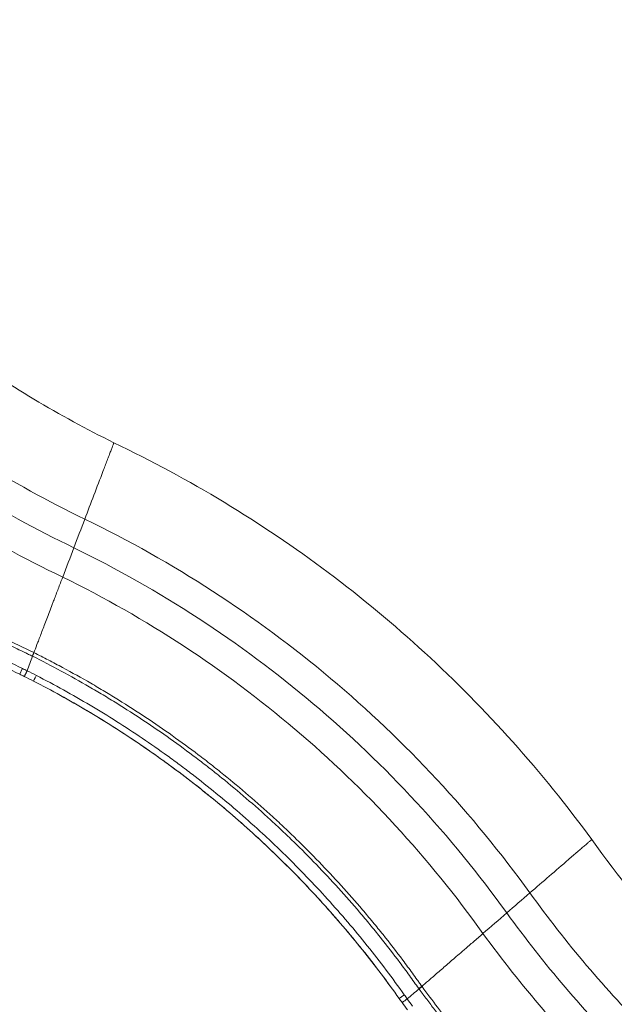
# Model space of a CAD drawing. Extents: x 784 to 14958, y 848 to 12207.
# Drawn here: x 5752 to 6334, y 8098 to 9062 of the extents above; entities that cross this region are included whole.
import ezdxf

# ---------------------------------------------------------------- set-up
doc = ezdxf.new("R2010")
doc.units = 0
doc.header["$LTSCALE"] = 10
doc.header["$MEASUREMENT"] = 0
doc.layers.add('MD_Visible', color=7, linetype='Continuous', lineweight=50)
doc.layers.add('MD_Visible Narrow', color=7, linetype='Continuous', lineweight=35)
doc.dimstyles.new('DİLARA 5', dxfattribs={"dimtxt": 250, "dimasz": 100, "dimexe": 0, "dimexo": 100, "dimgap": 50, "dimtad": 2, "dimdec": 0, "dimlfac": 0.1, "dimrnd": 5, "dimtxsty": 'Standard', "dimcen": 0, "dimse1": 1, "dimse2": 1, "dimclrd": 256, "dimadec": 0, "dimazin": 0, "dimtfac": 1, "dimtdec": 0, "dimtix": 1, "dimtmove": 0, "dimatfit": 3, "dimfxl": 1, "dimarcsym": 0})

# ---------------------------------------------------------------- blocks, each defined once
blk = doc.blocks.new('CustomObjectsInViewport4_0')
at = {"layer": 'MD_Visible', "linetype": 'Continuous', "lineweight": 0}
for points, knots in [([(5494.31, 8920.74), (5513.56, 8898.04), (5533.74, 8876.12), (5575.82, 8834.02), (5597.72, 8813.83), (5643.11, 8775.32), (5666.59, 8756.99), (5714.98, 8722.32), (5739.89, 8705.97), (5790.95, 8675.38), (5817.11, 8661.12), (5843.8, 8647.97)], [0.1088986, 0.1088986, 0.1088986, 0.1088986, 0.1453169, 0.1453169, 0.1817352, 0.1817352, 0.2181535, 0.2181535, 0.2545718, 0.2545718, 0.2909901, 0.2909901, 0.2909901, 0.2909901]), ([(5751.54, 8421.42), (5732.16, 8430.66), (5713.04, 8440.35), (5675.32, 8460.61), (5656.73, 8471.19), (5620.07, 8493.22), (5602, 8504.68), (5575.29, 8522.54), (5566.45, 8528.6), (5553.3, 8537.86), (5548.93, 8540.98), (5540.22, 8547.27), (5535.89, 8550.43), (5514.33, 8566.4), (5497.41, 8579.59), (5472.5, 8599.97), (5464.28, 8606.86), (5454.1, 8615.61), (5452.07, 8617.36), (5448.02, 8620.89), (5446, 8622.65), (5439.96, 8627.97), (5435.95, 8631.54), (5424, 8642.33), (5416.13, 8649.61), (5400.55, 8664.36), (5392.85, 8671.83), (5377.64, 8686.96), (5370.12, 8694.62), (5360.83, 8704.31), (5358.98, 8706.25), (5355.29, 8710.15), (5353.45, 8712.1), (5347.95, 8717.98), (5344.3, 8721.92), (5340.68, 8725.88)], [0, 0, 0, 0, 0.125, 0.125, 0.25, 0.25, 0.375, 0.375, 0.4375, 0.4375, 0.46875, 0.46875, 0.5, 0.5, 0.625, 0.625, 0.6875, 0.6875, 0.703125, 0.703125, 0.71875, 0.71875, 0.75, 0.75, 0.8125, 0.8125, 0.875, 0.875, 0.9375, 0.9375, 0.953125, 0.953125, 0.96875, 0.96875, 1, 1, 1, 1]), ([(5843.8, 8647.97), (5880.74, 8630.34), (5916.82, 8610.88), (5986.91, 8568.47), (6020.91, 8545.53), (6086.47, 8496.4), (6118.04, 8470.22), (6178.42, 8414.86), (6207.25, 8385.68), (6261.87, 8324.63), (6287.67, 8292.75), (6311.84, 8259.67)], [0.2909901, 0.2909901, 0.2909901, 0.2909901, 0.3346987, 0.3346987, 0.3784073, 0.3784073, 0.422116, 0.422116, 0.4658246, 0.4658246, 0.5095333, 0.5095333, 0.5095333, 0.5095333]), ([(5765.49, 8442.52), (5765.7, 8443.08), (5765.92, 8443.66), (5766.16, 8444.27), (5767.09, 8446.72), (5768.16, 8449.52), (5769.37, 8452.69), (5770.58, 8455.89), (5771.93, 8459.42), (5773.4, 8463.28), (5774.86, 8467.1), (5776.43, 8471.22), (5778.1, 8475.62), (5779.79, 8480.05), (5781.57, 8484.72), (5783.44, 8489.62), (5783.88, 8490.78), (5784.33, 8491.95), (5784.78, 8493.12), (5785.41, 8494.79), (5786.72, 8498.22), (5788.78, 8503.62), (5790.9, 8509.18), (5792.33, 8512.94), (5793.05, 8514.82), (5793.26, 8515.37), (5793.47, 8515.92), (5793.68, 8516.47)], [0.42392165, 0.42392165, 0.42392165, 0.42392165, 0.42561561, 0.42561561, 0.42561561, 0.43247621, 0.43247621, 0.43247621, 0.43933681, 0.43933681, 0.43933681, 0.44619741, 0.44619741, 0.44619741, 0.45305801, 0.45305801, 0.45305801, 0.45467154, 0.45467154, 0.45467154, 0.45696661, 0.45926168, 0.46155674, 0.46385181, 0.46385181, 0.46385181, 0.46452557, 0.46452557, 0.46452557, 0.46452557]), ([(5764.1, 8439.07), (5764.11, 8439.12), (5764.12, 8439.17), (5764.14, 8439.27), (5764.15, 8439.32), (5764.19, 8439.47), (5764.22, 8439.56), (5764.29, 8439.74), (5764.32, 8439.84), (5764.39, 8440.01), (5764.42, 8440.1), (5764.49, 8440.28), (5764.53, 8440.36), (5764.6, 8440.53), (5764.63, 8440.61), (5764.74, 8440.86), (5764.81, 8441.01), (5764.91, 8441.23), (5764.94, 8441.3), (5765, 8441.44), (5765.03, 8441.51), (5765.12, 8441.71), (5765.18, 8441.83), (5765.28, 8442.06), (5765.33, 8442.17), (5765.39, 8442.31), (5765.41, 8442.36), (5765.45, 8442.44), (5765.47, 8442.48), (5765.49, 8442.52)], [0, 0, 0, 0, 0.03125, 0.03125, 0.0625, 0.0625, 0.125, 0.125, 0.1875, 0.1875, 0.25, 0.25, 0.3125, 0.3125, 0.375, 0.375, 0.5, 0.5, 0.5625, 0.5625, 0.625, 0.625, 0.75, 0.75, 0.875, 0.875, 0.9375, 0.9375, 1, 1, 1, 1]), ([(6123.23, 8104.04), (6117.45, 8112.19), (6111.55, 8120.26), (6099.51, 8136.21), (6093.38, 8144.09), (6080.88, 8159.66), (6074.52, 8167.34), (6061.56, 8182.52), (6054.97, 8190.01), (6041.56, 8204.79), (6034.74, 8212.09), (6026.08, 8221.09), (6024.34, 8222.88), (6020.85, 8226.45), (6015.59, 8231.79), (6010.28, 8237.07), (5999.57, 8247.53), (5985.1, 8261.27), (5970.22, 8274.57), (5955.14, 8287.64), (5947.49, 8294.07), (5938.78, 8301.17), (5937.81, 8301.96), (5935.87, 8303.53), (5932.95, 8305.89), (5926.12, 8311.33), (5920.22, 8315.93), (5908.35, 8325.03), (5892.37, 8336.91), (5876.06, 8348.29), (5859.59, 8359.43), (5851.27, 8364.87), (5834.47, 8375.51), (5825.99, 8380.7), (5808.87, 8390.84), (5800.23, 8395.79), (5782.78, 8405.44), (5773.98, 8410.13), (5765.09, 8414.71)], [0, 0, 0, 0, 0.0625, 0.0625, 0.125, 0.125, 0.1875, 0.1875, 0.25, 0.25, 0.3125, 0.3125, 0.328125, 0.328125, 0.34375, 0.375, 0.375, 0.4375, 0.5, 0.5, 0.5625, 0.5625, 0.570312, 0.570312, 0.578125, 0.59375, 0.625, 0.625, 0.6875, 0.75, 0.75, 0.8125, 0.8125, 0.875, 0.875, 0.9375, 0.9375, 1, 1, 1, 1]), ([(6123.23, 8104.04), (6117.45, 8112.19), (6111.56, 8120.25), (6099.55, 8136.16), (6087.32, 8151.87), (6074.64, 8167.19), (6061.73, 8182.32), (6055.17, 8189.79), (6041.82, 8204.52), (6028.24, 8219.06), (6014.22, 8233.2), (6003.54, 8243.66), (5999.95, 8247.12), (5994.52, 8252.28), (5991.8, 8254.85), (5989.06, 8257.4), (5987.23, 8259.1), (5986.31, 8259.95), (5978.04, 8267.57), (5970.6, 8274.23), (5955.52, 8287.31), (5947.89, 8293.74), (5932.44, 8306.36), (5924.61, 8312.55), (5912.74, 8321.67), (5908.76, 8324.68), (5902.75, 8329.15), (5900.74, 8330.63), (5896.71, 8333.58), (5894.69, 8335.05), (5884.56, 8342.36), (5876.37, 8348.08), (5859.84, 8359.26), (5851.49, 8364.73), (5834.64, 8375.41), (5826.13, 8380.62), (5808.96, 8390.8), (5800.29, 8395.76), (5782.8, 8405.43), (5773.98, 8410.13), (5765.09, 8414.71)], [0, 0, 0, 0, 0.0625, 0.0625, 0.125, 0.1875, 0.1875, 0.25, 0.25, 0.3125, 0.375, 0.375, 0.40625, 0.40625, 0.421875, 0.429687, 0.429687, 0.4375, 0.4375, 0.5, 0.5, 0.5625, 0.5625, 0.625, 0.625, 0.65625, 0.65625, 0.671875, 0.671875, 0.6875, 0.6875, 0.75, 0.75, 0.8125, 0.8125, 0.875, 0.875, 0.9375, 0.9375, 1, 1, 1, 1]), ([(6311.84, 8259.67), (6337.82, 8223.27), (6366.09, 8188.42), (6426.7, 8122.45), (6459.04, 8091.33), (6527.3, 8033.3), (6563.22, 8006.4), (6638.09, 7957.19), (6677.04, 7934.89), (6757.39, 7895.26), (6798.78, 7877.92), (6841.08, 7863.18)], [0.5095333, 0.5095333, 0.5095333, 0.5095333, 0.5643385, 0.5643385, 0.6191437, 0.6191437, 0.6739489, 0.6739489, 0.7287541, 0.7287541, 0.7835593, 0.7835593, 0.7835593, 0.7835593]), ([(6145.48, 8115.92), (6145.93, 8116.31), (6146.4, 8116.72), (6146.9, 8117.14), (6148.88, 8118.85), (6151.15, 8120.82), (6153.72, 8123.04), (6156.3, 8125.27), (6159.16, 8127.74), (6162.28, 8130.44), (6165.39, 8133.12), (6168.72, 8136), (6172.28, 8139.08), (6175.86, 8142.18), (6179.65, 8145.44), (6183.62, 8148.88), (6184.56, 8149.69), (6185.5, 8150.5), (6186.45, 8151.33), (6187.8, 8152.49), (6190.58, 8154.89), (6194.95, 8158.67), (6199.45, 8162.56), (6202.5, 8165.19), (6204.02, 8166.51), (6204.47, 8166.89), (6204.91, 8167.28), (6205.36, 8167.66)], [0.4239206, 0.4239206, 0.4239206, 0.4239206, 0.42561561, 0.42561561, 0.42561561, 0.43247621, 0.43247621, 0.43247621, 0.43933681, 0.43933681, 0.43933681, 0.44619741, 0.44619741, 0.44619741, 0.45305801, 0.45305801, 0.45305801, 0.45467154, 0.45467154, 0.45467154, 0.45696661, 0.45926168, 0.46155674, 0.46385181, 0.46385181, 0.46385181, 0.46452557, 0.46452557, 0.46452557, 0.46452557]), ([(6145.48, 8115.92), (6145.41, 8115.87), (6145.33, 8115.81), (6145.16, 8115.69), (6145.07, 8115.62), (6144.92, 8115.51), (6144.87, 8115.47), (6144.76, 8115.39), (6144.7, 8115.35), (6144.53, 8115.23), (6144.28, 8115.05), (6144.01, 8114.85), (6143.79, 8114.7), (6143.72, 8114.64), (6143.57, 8114.54), (6143.5, 8114.48), (6143.27, 8114.32), (6143.12, 8114.2), (6142.88, 8114.03), (6142.8, 8113.97), (6142.68, 8113.89), (6142.64, 8113.86), (6142.57, 8113.81), (6142.55, 8113.8), (6142.51, 8113.77), (6142.49, 8113.75), (6142.47, 8113.74)], [0, 0, 0, 0, 0.125, 0.125, 0.25, 0.25, 0.3125, 0.3125, 0.375, 0.375, 0.5, 0.625, 0.625, 0.6875, 0.6875, 0.75, 0.75, 0.875, 0.875, 0.9375, 0.9375, 0.96875, 0.96875, 0.984375, 0.984375, 1, 1, 1, 1])]:
    blk.add_open_spline(points, degree=3, knots=knots, dxfattribs=at)
for points in [[(5438.4, 8863.52), (5464.41, 8833.23), (5519.54, 8775.33), (5610.69, 8697.38), (5709.32, 8629.15), (5779.38, 8590.63), (5815.31, 8573.22)], [(5417.43, 8842.06), (5444.18, 8811.06), (5500.85, 8751.8), (5594.49, 8672.06), (5695.8, 8602.32), (5767.74, 8562.97), (5804.62, 8545.18)], [(5395.96, 8820.09), (5423.45, 8788.35), (5481.7, 8727.7), (5577.91, 8646.13), (5681.96, 8574.83), (5755.82, 8534.63), (5793.68, 8516.47)], [(5815.31, 8573.22), (5858.44, 8552.34), (5942.11, 8505.24), (6057.95, 8419.66), (6162.35, 8320.44), (6223.26, 8246.22), (6251.31, 8207.37)], [(5804.62, 8545.18), (5846.61, 8524.74), (5928.03, 8478.67), (6040.7, 8395.02), (6142.19, 8298.12), (6201.37, 8225.67), (6228.61, 8187.75)], [(5793.68, 8516.47), (5834.5, 8496.47), (5913.61, 8451.45), (6023.03, 8369.79), (6121.55, 8275.26), (6178.95, 8204.62), (6205.36, 8167.66)], [(5765.49, 8442.52), (5765.49, 8442.52), (5765.49, 8442.52), (5765.49, 8442.52)], [(5756.1, 8419.22), (5754.58, 8419.96), (5753.06, 8420.69), (5751.54, 8421.42)], [(5765.09, 8414.71), (5762.11, 8416.24), (5759.11, 8417.75), (5756.1, 8419.22)], [(6251.31, 8207.37), (6286.53, 8158.69), (6364.47, 8066.77), (6501.15, 7948.44), (6654.35, 7852.47), (6765.08, 7804.9), (6821.95, 7785.5)], [(6228.61, 8187.75), (6264.86, 8137.89), (6345, 8043.8), (6485.42, 7922.76), (6642.75, 7824.68), (6756.41, 7776.14), (6814.77, 7756.37)], [(6205.36, 8167.66), (6242.66, 8116.58), (6325.05, 8020.27), (6469.32, 7896.45), (6630.87, 7796.21), (6747.53, 7746.69), (6807.43, 7726.54)], [(6145.48, 8115.92), (6145.48, 8115.92), (6145.48, 8115.92), (6145.48, 8115.92)], [(6126.1, 8100.03), (6125.14, 8101.36), (6124.18, 8102.7), (6123.23, 8104.04)], [(6131.3, 8092.98), (6129.55, 8095.32), (6127.82, 8097.66), (6126.1, 8100.03)]]:
    blk.add_open_spline(points, degree=3, dxfattribs=at)
at = {"layer": 'MD_Visible Narrow', "linetype": 'Continuous', "lineweight": 0, "extrusion": (0, 1, 0)}
for p, q in [((5751.55, 8421.44), (5753.98, 8426.55)), ((6123.25, 8104.05), (6127.87, 8107.32))]:
    blk.add_line(p, q, dxfattribs=at)
at = {"layer": 'MD_Visible Narrow', "linetype": 'Continuous', "lineweight": 0, "extrusion": (1.22465e-16, -1.2326e-32, -1)}
blk.add_ellipse((5768.52, 8421.38), major_axis=(3.43, 6.67), ratio=0.000036, start_param=1.816085, end_param=3.071829, dxfattribs=at)
at = {"layer": 'MD_Visible Narrow', "linetype": 'Continuous', "lineweight": 0}
for points, knots in [([(5764.1, 8439.07), (5763.47, 8439.37), (5762.84, 8439.67), (5761.58, 8440.27), (5759.68, 8441.17), (5755.27, 8443.29), (5746.46, 8447.56), (5738.95, 8451.29), (5723.97, 8458.85), (5704.14, 8469.19), (5684.57, 8480.03), (5672.42, 8486.96), (5669.99, 8488.36), (5665.15, 8491.16), (5657.91, 8495.39), (5650.7, 8499.69), (5626.79, 8514.16), (5607.97, 8526.22), (5580.21, 8545.03), (5571.03, 8551.41), (5559.66, 8559.55), (5557.39, 8561.18), (5552.86, 8564.46), (5550.6, 8566.11), (5543.84, 8571.08), (5539.35, 8574.43), (5525.95, 8584.53), (5517.11, 8591.39), (5503.98, 8601.84), (5499.62, 8605.35), (5493.12, 8610.66), (5490.96, 8612.43), (5486.65, 8616), (5484.5, 8617.79), (5465.21, 8633.96), (5448.45, 8648.75), (5423.89, 8671.57), (5415.8, 8679.28), (5403.81, 8691.01), (5399.84, 8694.95), (5393.92, 8700.89), (5391.95, 8702.88), (5388.03, 8706.86), (5386.07, 8708.86), (5376.32, 8718.9), (5368.63, 8727.02), (5357.25, 8739.35), (5353.48, 8743.49), (5347.87, 8749.73), (5345.07, 8752.85), (5341.82, 8756.52), (5340.2, 8758.35), (5339.4, 8759.27), (5339.05, 8759.67), (5338.82, 8759.93), (5338.7, 8760.06), (5338.59, 8760.19)], [0.0000008, 0.0000008, 0.0000008, 0.0000008, 0.0039063, 0.0039063, 0.0078125, 0.015625, 0.03125, 0.0625, 0.0625, 0.125, 0.1875, 0.1875, 0.203125, 0.203125, 0.21875, 0.25, 0.25, 0.375, 0.375, 0.4375, 0.4375, 0.453125, 0.453125, 0.46875, 0.46875, 0.5, 0.5, 0.5625, 0.5625, 0.59375, 0.59375, 0.609375, 0.609375, 0.625, 0.625, 0.75, 0.75, 0.8125, 0.8125, 0.84375, 0.84375, 0.859375, 0.859375, 0.875, 0.875, 0.9375, 0.9375, 0.96875, 0.96875, 0.984375, 0.9921875, 0.9960938, 0.9980469, 0.9990234, 0.9990234, 1, 1, 1, 1]), ([(5341.34, 8762.69), (5356.05, 8745.91), (5371.18, 8729.52), (5388.67, 8711.51), (5390.62, 8709.52), (5394.53, 8705.54), (5400.41, 8699.6), (5406.35, 8693.71), (5418.31, 8682.02), (5426.37, 8674.33), (5450.85, 8651.58), (5467.56, 8636.84), (5486.78, 8620.72), (5488.92, 8618.93), (5493.22, 8615.38), (5495.38, 8613.6), (5501.86, 8608.31), (5506.2, 8604.81), (5519.29, 8594.39), (5528.1, 8587.56), (5541.46, 8577.48), (5545.93, 8574.15), (5552.67, 8569.19), (5554.92, 8567.55), (5559.44, 8564.28), (5561.7, 8562.65), (5573.04, 8554.54), (5582.18, 8548.17), (5609.85, 8529.42), (5628.61, 8517.4), (5652.45, 8502.97), (5657.24, 8500.11), (5664.45, 8495.87), (5666.85, 8494.46), (5671.68, 8491.67), (5674.1, 8490.28), (5686.21, 8483.36), (5695.96, 8477.96), (5725.42, 8462.12), (5745.32, 8452.07), (5765.49, 8442.52)], [0, 0, 0, 0, 0.125, 0.125, 0.140625, 0.140625, 0.15625, 0.1875, 0.1875, 0.25, 0.25, 0.375, 0.375, 0.390625, 0.390625, 0.40625, 0.40625, 0.4375, 0.4375, 0.5, 0.5, 0.53125, 0.53125, 0.546875, 0.546875, 0.5625, 0.5625, 0.625, 0.625, 0.75, 0.75, 0.78125, 0.78125, 0.796875, 0.796875, 0.8125, 0.8125, 0.875, 0.875, 1, 1, 1, 1]), ([(5345.25, 8730.06), (5348.85, 8726.12), (5352.48, 8722.2), (5357.96, 8716.34), (5359.79, 8714.4), (5363.47, 8710.52), (5365.31, 8708.59), (5374.55, 8698.94), (5382.04, 8691.32), (5397.18, 8676.26), (5404.84, 8668.83), (5420.35, 8654.14), (5428.19, 8646.89), (5440.08, 8636.16), (5444.07, 8632.61), (5450.08, 8627.31), (5452.09, 8625.55), (5456.13, 8622.04), (5458.15, 8620.3), (5468.27, 8611.59), (5476.46, 8604.73), (5501.25, 8584.44), (5518.1, 8571.32), (5539.56, 8555.43), (5543.87, 8552.27), (5552.53, 8546.02), (5556.88, 8542.91), (5569.98, 8533.7), (5578.77, 8527.66), (5605.36, 8509.89), (5623.34, 8498.48), (5659.83, 8476.55), (5678.34, 8466.02), (5715.88, 8445.85), (5734.91, 8436.21), (5754.2, 8427.01)], [0, 0, 0, 0, 0.03125, 0.03125, 0.046875, 0.046875, 0.0625, 0.0625, 0.125, 0.125, 0.1875, 0.1875, 0.25, 0.25, 0.28125, 0.28125, 0.296875, 0.296875, 0.3125, 0.3125, 0.375, 0.375, 0.5, 0.5, 0.53125, 0.53125, 0.5625, 0.5625, 0.625, 0.625, 0.75, 0.75, 0.875, 0.875, 1, 1, 1, 1]), ([(5815.31, 8573.22), (5821.25, 8588.79), (5827.18, 8604.36), (5833.12, 8619.94), (5833.82, 8621.77), (5834.51, 8623.59), (5835.2, 8625.4), (5835.89, 8627.21), (5836.56, 8628.96), (5837.21, 8630.66), (5837.85, 8632.36), (5838.47, 8633.97), (5839.05, 8635.49), (5839.63, 8637.03), (5840.17, 8638.45), (5840.67, 8639.75), (5841.17, 8641.05), (5841.61, 8642.21), (5842, 8643.23), (5842.39, 8644.25), (5842.72, 8645.12), (5842.99, 8645.83), (5843.26, 8646.53), (5843.46, 8647.06), (5843.6, 8647.43), (5843.74, 8647.79), (5843.8, 8647.97), (5843.8, 8647.97), (5843.8, 8647.97), (5843.8, 8647.97), (5843.8, 8647.97), (5843.8, 8647.97), (5843.8, 8647.97), (5843.8, 8647.97)], [0.49445686, 0.49445686, 0.49445686, 0.49445686, 0.51346699, 0.51346699, 0.51346699, 0.51570658, 0.51570658, 0.51570658, 0.51794617, 0.51794617, 0.51794617, 0.52018576, 0.52018576, 0.52018576, 0.52242535, 0.52242535, 0.52242535, 0.52466494, 0.52466494, 0.52466494, 0.52690454, 0.52690454, 0.52690454, 0.52914413, 0.52914413, 0.52914413, 0.53138223, 0.53138223, 0.53138223, 0.53138373, 0.53138373, 0.53138373, 0.53149639, 0.53149639, 0.53149639, 0.53149639]), ([(5765.49, 8442.52), (5767.85, 8441.34), (5770.21, 8440.16), (5774.91, 8437.76), (5781.95, 8434.15), (5788.95, 8430.45), (5802.89, 8422.96), (5812.11, 8417.81), (5823.53, 8411.21), (5825.81, 8409.88), (5830.36, 8407.2), (5837.16, 8403.15), (5843.92, 8399.04), (5857.35, 8390.7), (5866.22, 8385), (5883.76, 8373.35), (5901.13, 8361.42), (5918.12, 8348.96), (5930.73, 8339.42), (5934.91, 8336.2), (5941.14, 8331.33), (5943.21, 8329.69), (5947.35, 8326.41), (5949.41, 8324.76), (5959.68, 8316.47), (5967.78, 8309.72), (5983.79, 8295.96), (5991.68, 8288.96), (6001.42, 8280.05), (6003.36, 8278.26), (6007.23, 8274.67), (6013, 8269.26), (6018.71, 8263.79), (6030.04, 8252.76), (6044.91, 8237.84), (6059.31, 8222.46), (6073.47, 8206.86), (6080.43, 8198.95), (6090.7, 8186.92), (6094.09, 8182.88), (6099.13, 8176.78), (6100.81, 8174.74), (6104.14, 8170.64), (6105.8, 8168.59), (6114.05, 8158.29), (6120.51, 8149.96), (6130.02, 8137.3), (6133.16, 8133.06), (6137.81, 8126.66), (6140.13, 8123.45), (6142.81, 8119.69), (6144.15, 8117.8), (6144.72, 8117), (6145.1, 8116.46), (6145.29, 8116.19), (6145.48, 8115.92)], [0, 0, 0, 0, 0.015625, 0.015625, 0.03125, 0.0625, 0.0625, 0.125, 0.125, 0.140625, 0.140625, 0.15625, 0.1875, 0.1875, 0.25, 0.25, 0.3125, 0.375, 0.375, 0.40625, 0.40625, 0.421875, 0.421875, 0.4375, 0.4375, 0.5, 0.5, 0.5625, 0.5625, 0.578125, 0.578125, 0.59375, 0.625, 0.625, 0.6875, 0.75, 0.75, 0.8125, 0.8125, 0.84375, 0.84375, 0.859375, 0.859375, 0.875, 0.875, 0.9375, 0.9375, 0.96875, 0.96875, 0.984375, 0.992187, 0.996094, 0.998047, 0.998047, 1, 1, 1, 1]), ([(6142.47, 8113.74), (6140.96, 8115.89), (6139.44, 8118.03), (6136.38, 8122.31), (6131.77, 8128.7), (6127.08, 8135.04), (6117.61, 8147.64), (6111.17, 8155.94), (6102.96, 8166.2), (6101.31, 8168.24), (6097.99, 8172.32), (6096.33, 8174.35), (6091.3, 8180.43), (6087.93, 8184.45), (6077.7, 8196.44), (6070.77, 8204.32), (6056.67, 8219.85), (6042.33, 8235.16), (6027.53, 8250.03), (6016.24, 8261.02), (6012.45, 8264.65), (6006.73, 8270.06), (6003.85, 8272.75), (6000.96, 8275.43), (5999.02, 8277.21), (5998.06, 8278.1), (5989.33, 8286.09), (5981.47, 8293.06), (5965.53, 8306.76), (5957.46, 8313.49), (5947.24, 8321.75), (5945.19, 8323.39), (5941.07, 8326.66), (5934.88, 8331.54), (5928.64, 8336.35), (5916.08, 8345.86), (5899.16, 8358.27), (5881.87, 8370.15), (5864.4, 8381.76), (5855.57, 8387.43), (5842.2, 8395.74), (5837.71, 8398.47), (5830.95, 8402.53), (5828.7, 8403.87), (5824.17, 8406.54), (5821.9, 8407.86), (5810.52, 8414.45), (5792.17, 8424.7), (5773.51, 8434.37), (5764.1, 8439.07)], [0, 0, 0, 0, 0.015625, 0.015625, 0.03125, 0.0625, 0.0625, 0.125, 0.125, 0.140625, 0.140625, 0.15625, 0.15625, 0.1875, 0.1875, 0.25, 0.25, 0.3125, 0.375, 0.375, 0.40625, 0.40625, 0.421875, 0.429687, 0.429687, 0.4375, 0.4375, 0.5, 0.5, 0.5625, 0.5625, 0.578125, 0.578125, 0.59375, 0.625, 0.625, 0.6875, 0.75, 0.75, 0.8125, 0.8125, 0.84375, 0.84375, 0.859375, 0.859375, 0.875, 0.875, 0.9375, 1, 1, 1, 1]), ([(5758.82, 8424.78), (5758.63, 8424.39), (5758.44, 8424.01), (5758.17, 8423.46), (5758.09, 8423.28), (5757.96, 8423.02), (5757.91, 8422.93), (5757.83, 8422.75), (5757.78, 8422.67), (5757.58, 8422.24), (5757.42, 8421.92), (5757.2, 8421.47), (5757.13, 8421.33), (5757.03, 8421.12), (5756.99, 8421.05), (5756.93, 8420.92), (5756.9, 8420.85), (5756.74, 8420.54), (5756.63, 8420.32), (5756.49, 8420.02), (5756.45, 8419.93), (5756.38, 8419.81), (5756.37, 8419.77), (5756.33, 8419.69), (5756.31, 8419.66), (5756.23, 8419.49), (5756.18, 8419.39), (5756.13, 8419.29), (5756.12, 8419.26), (5756.1, 8419.24), (5756.1, 8419.23), (5756.1, 8419.23), (5756.1, 8419.22), (5756.1, 8419.22), (5756.1, 8419.22), (5756.1, 8419.22), (5756.1, 8419.22)], [0, 0, 0, 0, 0.125, 0.125, 0.1875, 0.1875, 0.21875, 0.21875, 0.25, 0.25, 0.375, 0.375, 0.4375, 0.4375, 0.46875, 0.46875, 0.5, 0.5, 0.625, 0.625, 0.6875, 0.6875, 0.71875, 0.71875, 0.75, 0.75, 0.875, 0.875, 0.9375, 0.9375, 0.96875, 0.96875, 0.976562, 0.976562, 0.984375, 1, 1, 1, 1]), ([(5758.82, 8424.78), (5758.82, 8424.78), (5758.82, 8424.78), (5758.82, 8424.78), (5758.82, 8424.78), (5758.82, 8424.78), (5758.82, 8424.78)], [0, 0, 0, 0, 0.0000000939667, 0.0000000939667, 0.0000000939667, 0.0000001539667, 0.0000001539667, 0.0000001539667, 0.0000001539667]), ([(5767.92, 8420.21), (5776.87, 8415.61), (5785.74, 8410.88), (5803.34, 8401.15), (5812.06, 8396.15), (5829.34, 8385.92), (5837.9, 8380.67), (5854.86, 8369.93), (5863.26, 8364.43), (5879.89, 8353.17), (5888.13, 8347.42), (5898.33, 8340.07), (5900.36, 8338.59), (5904.41, 8335.62), (5910.48, 8331.14), (5916.49, 8326.6), (5928.44, 8317.42), (5936.31, 8311.19), (5951.86, 8298.49), (5959.54, 8292.03), (5974.71, 8278.86), (5982.2, 8272.16), (5990.51, 8264.5), (5991.44, 8263.64), (5993.28, 8261.93), (5996.03, 8259.36), (6002.43, 8253.33), (6007.85, 8248.11), (6018.6, 8237.58), (6032.71, 8223.35), (6046.37, 8208.72), (6059.8, 8193.9), (6066.4, 8186.39), (6079.39, 8171.17), (6092.15, 8155.75), (6104.46, 8139.94), (6116.54, 8123.93), (6122.47, 8115.82), (6128.29, 8107.62)], [0, 0, 0, 0, 0.0625, 0.0625, 0.125, 0.125, 0.1875, 0.1875, 0.25, 0.25, 0.3125, 0.3125, 0.328125, 0.328125, 0.34375, 0.375, 0.375, 0.4375, 0.4375, 0.5, 0.5, 0.5625, 0.5625, 0.570312, 0.570312, 0.578125, 0.59375, 0.625, 0.625, 0.6875, 0.75, 0.75, 0.8125, 0.8125, 0.875, 0.9375, 0.9375, 1, 1, 1, 1]), ([(6251.31, 8207.37), (6263.92, 8218.27), (6276.53, 8229.16), (6289.14, 8240.06), (6290.63, 8241.35), (6292.1, 8242.62), (6293.56, 8243.88), (6295.03, 8245.15), (6296.45, 8246.37), (6297.83, 8247.57), (6299.2, 8248.75), (6300.5, 8249.88), (6301.74, 8250.94), (6302.98, 8252.02), (6304.13, 8253.01), (6305.19, 8253.92), (6306.24, 8254.83), (6307.18, 8255.64), (6308, 8256.36), (6308.83, 8257.07), (6309.53, 8257.68), (6310.1, 8258.17), (6310.68, 8258.67), (6311.11, 8259.04), (6311.4, 8259.29), (6311.69, 8259.55), (6311.84, 8259.67), (6311.84, 8259.67), (6311.84, 8259.67), (6311.84, 8259.67), (6311.84, 8259.67), (6311.84, 8259.67), (6311.84, 8259.67), (6311.84, 8259.67)], [0.49445686, 0.49445686, 0.49445686, 0.49445686, 0.51346699, 0.51346699, 0.51346699, 0.51570658, 0.51570658, 0.51570658, 0.51794617, 0.51794617, 0.51794617, 0.52018576, 0.52018576, 0.52018576, 0.52242535, 0.52242535, 0.52242535, 0.52466494, 0.52466494, 0.52466494, 0.52690454, 0.52690454, 0.52690454, 0.52914413, 0.52914413, 0.52914413, 0.53138223, 0.53138223, 0.53138223, 0.53138373, 0.53138373, 0.53138373, 0.5314764, 0.5314764, 0.5314764, 0.5314764]), ([(6142.71, 8113.42), (6142.87, 8113.54), (6143.03, 8113.66), (6143.35, 8113.89), (6143.5, 8114), (6143.73, 8114.17), (6143.8, 8114.22), (6143.95, 8114.33), (6144.02, 8114.39), (6144.23, 8114.54), (6144.5, 8114.74), (6144.74, 8114.93), (6144.92, 8115.06), (6144.97, 8115.1), (6145.08, 8115.18), (6145.14, 8115.22), (6145.29, 8115.33), (6145.38, 8115.4), (6145.51, 8115.49), (6145.55, 8115.52), (6145.59, 8115.56), (6145.6, 8115.56), (6145.62, 8115.57), (6145.62, 8115.58), (6145.63, 8115.58), (6145.65, 8115.6), (6145.67, 8115.62), (6145.69, 8115.63)], [0, 0, 0, 0, 0.125, 0.125, 0.25, 0.25, 0.3125, 0.3125, 0.375, 0.375, 0.5, 0.625, 0.625, 0.6875, 0.6875, 0.75, 0.75, 0.875, 0.875, 0.9375, 0.9375, 0.953125, 0.953125, 0.960937, 0.960937, 0.96875, 1, 1, 1, 1]), ([(6145.48, 8115.92), (6145.5, 8115.88), (6145.53, 8115.85), (6145.55, 8115.82), (6145.6, 8115.75), (6145.64, 8115.69), (6145.69, 8115.63)], [0, 0, 0, 0, 0.0001257521, 0.0001257521, 0.0001257521, 0.0003571395, 0.0003571395, 0.0003571395, 0.0003571395]), ([(6145.69, 8115.63), (6155.7, 8102.07), (6165.97, 8088.71), (6179.12, 8072.27), (6183.09, 8067.35), (6187.1, 8062.46), (6189.77, 8059.21), (6191.12, 8057.59), (6197.85, 8049.49), (6203.29, 8043.08), (6219.79, 8024), (6231.01, 8011.51), (6253.91, 7987), (6265.58, 7974.97), (6289.38, 7951.38), (6301.5, 7939.82), (6326.19, 7917.15), (6338.76, 7906.05), (6364.36, 7884.31), (6377.38, 7873.66), (6392.28, 7861.96), (6393.94, 7860.66), (6397.27, 7858.07), (6402.27, 7854.21), (6407.29, 7850.38), (6417.38, 7842.76), (6424.15, 7837.75), (6434.38, 7830.34), (6437.8, 7827.88), (6444.67, 7823), (6448.12, 7820.58), (6458.49, 7813.36), (6465.45, 7808.62), (6486.43, 7794.61), (6500.58, 7785.56), (6529.17, 7768.02), (6558.08, 7751.04), (6587.6, 7735.19), (6617.43, 7719.91), (6632.5, 7712.55), (6662.94, 7698.4), (6678.32, 7691.61), (6695.8, 7684.29), (6697.74, 7683.48), (6701.63, 7681.88), (6703.58, 7681.08), (6709.43, 7678.69), (6713.34, 7677.12), (6725.09, 7672.46), (6740.81, 7666.41), (6756.64, 7660.66), (6768.56, 7656.46), (6774.52, 7654.39), (6780.51, 7652.36), (6784.5, 7651.02), (6786.5, 7650.35), (6788.5, 7649.69)], [0, 0, 0, 0, 0.0625, 0.0625, 0.078125, 0.085937, 0.085937, 0.09375, 0.09375, 0.125, 0.125, 0.1875, 0.1875, 0.25, 0.25, 0.3125, 0.3125, 0.375, 0.375, 0.4375, 0.4375, 0.445312, 0.445312, 0.453125, 0.46875, 0.46875, 0.5, 0.5, 0.515625, 0.515625, 0.53125, 0.53125, 0.5625, 0.5625, 0.625, 0.625, 0.6875, 0.75, 0.75, 0.8125, 0.8125, 0.875, 0.875, 0.882813, 0.882813, 0.890625, 0.890625, 0.90625, 0.90625, 0.9375, 0.96875, 0.96875, 0.984375, 0.992188, 0.992188, 1, 1, 1, 1]), ([(6142.71, 8113.42), (6142.67, 8113.48), (6142.62, 8113.54), (6142.58, 8113.6), (6142.54, 8113.64), (6142.51, 8113.69), (6142.47, 8113.74)], [0, 0, 0, 0, 0.0002223199, 0.0002223199, 0.0002223199, 0.0004001132, 0.0004001132, 0.0004001132, 0.0004001132]), ([(6787.55, 7646.1), (6786.55, 7646.43), (6785.54, 7646.77), (6783.54, 7647.43), (6780.53, 7648.44), (6773.53, 7650.81), (6767.54, 7652.89), (6755.59, 7657.1), (6739.71, 7662.86), (6723.94, 7668.93), (6712.16, 7673.6), (6708.23, 7675.18), (6702.36, 7677.57), (6700.41, 7678.37), (6696.5, 7679.98), (6694.55, 7680.79), (6677.02, 7688.13), (6661.6, 7694.94), (6631.05, 7709.13), (6615.94, 7716.51), (6586.02, 7731.84), (6556.4, 7747.73), (6527.4, 7764.76), (6498.72, 7782.35), (6484.53, 7791.43), (6463.48, 7805.48), (6456.5, 7810.23), (6447.82, 7816.27), (6446.09, 7817.48), (6442.64, 7819.91), (6437.46, 7823.56), (6432.31, 7827.26), (6422.05, 7834.7), (6415.25, 7839.72), (6405.13, 7847.36), (6400.09, 7851.2), (6395.08, 7855.08), (6391.74, 7857.67), (6390.08, 7858.97), (6375.13, 7870.71), (6362.06, 7881.39), (6336.39, 7903.2), (6323.78, 7914.33), (6299.01, 7937.07), (6286.85, 7948.67), (6262.98, 7972.33), (6251.27, 7984.39), (6228.3, 8008.98), (6217.04, 8021.5), (6200.49, 8040.64), (6195.03, 8047.08), (6188.28, 8055.2), (6186.93, 8056.82), (6184.25, 8060.09), (6180.23, 8064.99), (6176.25, 8069.92), (6168.33, 8079.82), (6163.12, 8086.47), (6155.39, 8096.52), (6151.55, 8101.56), (6147.12, 8107.48), (6144.91, 8110.45), (6143.81, 8111.93), (6143.34, 8112.57), (6143.02, 8112.99), (6142.87, 8113.2), (6142.71, 8113.42)], [0, 0, 0, 0, 0.003906, 0.003906, 0.007813, 0.015625, 0.03125, 0.03125, 0.0625, 0.09375, 0.09375, 0.109375, 0.109375, 0.117187, 0.117187, 0.125, 0.125, 0.1875, 0.1875, 0.25, 0.25, 0.3125, 0.375, 0.375, 0.4375, 0.4375, 0.46875, 0.46875, 0.476562, 0.476562, 0.484375, 0.5, 0.5, 0.53125, 0.53125, 0.546875, 0.554687, 0.554687, 0.5625, 0.5625, 0.625, 0.625, 0.6875, 0.6875, 0.75, 0.75, 0.8125, 0.8125, 0.875, 0.875, 0.90625, 0.90625, 0.914063, 0.914063, 0.921875, 0.9375, 0.9375, 0.96875, 0.96875, 0.984375, 0.992187, 0.996094, 0.998047, 0.999023, 0.999023, 1, 1, 1, 1]), ([(6131.12, 8103.66), (6130.77, 8103.41), (6130.43, 8103.16), (6129.93, 8102.8), (6129.77, 8102.68), (6129.53, 8102.51), (6129.45, 8102.45), (6129.29, 8102.34), (6129.21, 8102.28), (6128.83, 8102), (6128.54, 8101.79), (6128.14, 8101.5), (6128.01, 8101.41), (6127.82, 8101.27), (6127.76, 8101.23), (6127.64, 8101.14), (6127.58, 8101.1), (6127.29, 8100.89), (6127.09, 8100.75), (6126.83, 8100.55), (6126.75, 8100.5), (6126.64, 8100.41), (6126.6, 8100.39), (6126.53, 8100.34), (6126.5, 8100.32), (6126.35, 8100.21), (6126.26, 8100.14), (6126.17, 8100.07), (6126.14, 8100.06), (6126.12, 8100.04), (6126.11, 8100.04), (6126.11, 8100.03), (6126.1, 8100.03), (6126.1, 8100.03)], [0, 0, 0, 0, 0.125, 0.125, 0.1875, 0.1875, 0.21875, 0.21875, 0.25, 0.25, 0.375, 0.375, 0.4375, 0.4375, 0.46875, 0.46875, 0.5, 0.5, 0.625, 0.625, 0.6875, 0.6875, 0.71875, 0.71875, 0.75, 0.75, 0.875, 0.875, 0.9375, 0.9375, 0.96875, 0.96875, 1, 1, 1, 1])]:
    blk.add_open_spline(points, degree=3, knots=knots, dxfattribs=at)
for points in [[(5804.62, 8545.18), (5808.18, 8554.53), (5811.75, 8563.87), (5815.31, 8573.22)], [(5793.68, 8516.47), (5797.33, 8526.04), (5800.97, 8535.61), (5804.62, 8545.18)], [(5758.82, 8424.78), (5760.58, 8429.54), (5762.34, 8434.31), (5764.1, 8439.07)], [(5764.1, 8439.07), (5764.1, 8439.07), (5764.1, 8439.07), (5764.1, 8439.07)], [(5754.2, 8427.01), (5755.75, 8426.28), (5757.28, 8425.53), (5758.82, 8424.78)], [(5758.82, 8424.78), (5758.82, 8424.78), (5758.82, 8424.78), (5758.82, 8424.78)], [(5758.82, 8424.78), (5761.87, 8423.29), (5764.9, 8421.76), (5767.92, 8420.21)], [(6228.61, 8187.75), (6236.18, 8194.29), (6243.74, 8200.83), (6251.31, 8207.37)], [(6205.36, 8167.66), (6213.11, 8174.36), (6220.86, 8181.06), (6228.61, 8187.75)], [(6145.48, 8115.92), (6145.48, 8115.92), (6145.48, 8115.92), (6145.48, 8115.92)], [(6128.29, 8107.62), (6129.22, 8106.3), (6130.17, 8104.98), (6131.12, 8103.66)], [(6131.12, 8103.66), (6134.98, 8106.91), (6138.85, 8110.17), (6142.71, 8113.42)], [(6142.71, 8113.42), (6142.71, 8113.42), (6142.71, 8113.42), (6142.71, 8113.42)], [(6131.12, 8103.66), (6132.81, 8101.33), (6134.52, 8099.01), (6136.25, 8096.7)], [(6131.12, 8103.66), (6131.12, 8103.66), (6131.12, 8103.66), (6131.12, 8103.66)]]:
    blk.add_open_spline(points, degree=3, dxfattribs=at)
blk = doc.blocks.new('*D5')
at = {"lineweight": -2, "transparency": 16777216}
blk.add_line((1516.27, 11868.03), (7258.2, 11868.03), dxfattribs=at)
at = {"transparency": 16777216}
for points in [[(1516.27, 11884.7), (1516.27, 11851.37), (1416.27, 11868.03)], [(7258.2, 11884.7), (7258.2, 11851.37), (7358.2, 11868.03)]]:
    blk.add_solid(points, dxfattribs=at)
at = {"layer": 'Defpoints', "color": 0, "transparency": 16777216}
for p in [(7358.2, 11868.03), (7358.2, 7609.21), (1416.27, 7502.01)]:
    blk.add_point(p, dxfattribs=at)
at = {"color": 0, "transparency": 16777216, "insert": (4387.24, 12043.03), "char_height": 250, "attachment_point": 5}
blk.add_mtext('595', dxfattribs=at)

msp = doc.modelspace()

# ---------------------------------------------------------------- block references
msp.add_blockref('CustomObjectsInViewport4_0', (0, 0))

# ---------------------------------------------------------------- dimensions: what is measured, and where the dimension line sits
dim = msp.add_linear_dim(base=(7358.2, 11868.03), p1=(1416.27, 7502.01), p2=(7358.2, 7609.21), dimstyle='DİLARA 5')
dim.commit()
dim.dimension.update_dxf_attribs({"geometry": '*D5', "text_midpoint": (4387.24, 12043.03)})

doc.saveas('drawing.dxf')
